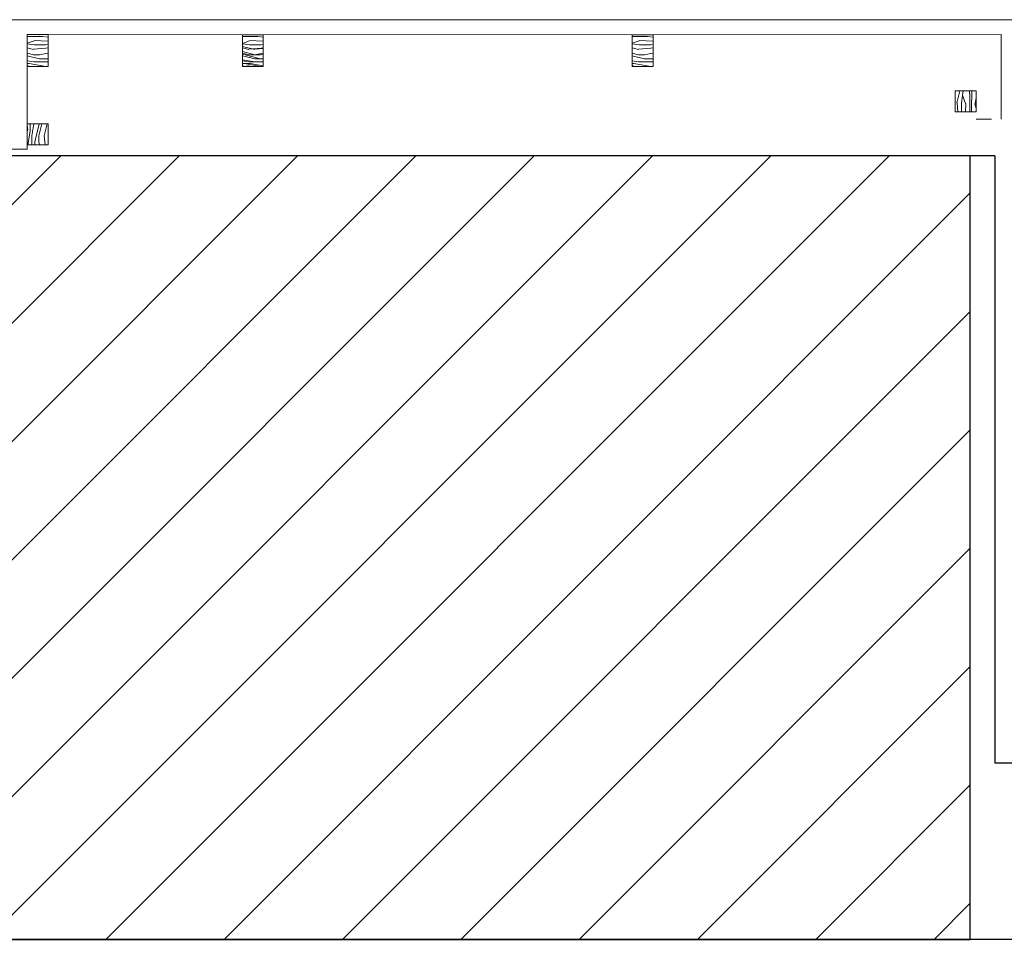
# Model space of a CAD drawing. Units: millimetres. Extents: x -138795 to 18426, y -30820 to 50146.
# Drawn here: x -15202 to -14025, y -29409 to -28310 of the extents above; entities that cross this region are included whole.
import ezdxf

# ---------------------------------------------------------------- set-up
doc = ezdxf.new("R2010")
doc.units = ezdxf.units.MM
doc.header["$LTSCALE"] = 5
doc.header["$MEASUREMENT"] = 0
doc.layers.add('Ground Base Plan$0$COLUMNS Iconic', color=252, linetype='Continuous')
for name, color, linetype, lineweight in [('Ground Base Plan$0$First Base Plan$0$A - WALLS', 7, 'Continuous', 30), ('Z WOODEN BOX 25 X 25', 33, 'Continuous', 20), ('Z WOODEN BOX HATCH', 25, 'Continuous', 18)]:
    doc.layers.add(name, color=color, linetype=linetype, lineweight=lineweight)

msp = doc.modelspace()

# ---------------------------------------------------------------- hatches: boundary and pattern name
at = {"layer": 'Ground Base Plan$0$COLUMNS Iconic'}
h = msp.add_hatch(dxfattribs=at)
h.set_pattern_fill('ANSI31', color=256, scale=800)
h.set_pattern_definition([(45, (-27207.24, -35577.41), (-70.7107, 70.7107), [])])
h.paths.add_polyline_path([(-14065.8, -28472.6), (-15238.3, -28472.6), (-15238.3, -29408.7), (-14065.8, -29408.7)])
at = {"layer": 'Z WOODEN BOX HATCH'}
h = msp.add_hatch(dxfattribs=at)
h.set_pattern_fill('WOOD_01', color=256, scale=70, pattern_type=2)
h.set_pattern_definition([(360, (-13421.33, -53856.61), (2e-14, 70), [14, -56]), (8.9726, (-13420.6294, -53894.4065), (420.00000206, 69.9998338), [13.46478, -1333.01203]), (5.7105, (-13421.3294, -53890.2065), (630.0000122, 69.9989855), [14.06986, -689.42132]), (344.5779, (-13421.3294, -53869.2065), (769.99996636, -209.99911372), [21.05824, -2084.76639]), (353.6599, (-13419.929, -53846.1065), (70.0000221, 0.000143), [12.67756, -621.19932]), (345.0686, (-13417.8294, -53886.0065), (279.9999994, -69.99988586), [10.86694, -1075.82524]), (348.6901, (-13442.33, -53845.407), (70.0000204, 2.6e-05), [28.55454, -328.37679]), (5.7105, (-13420.6294, -53900.7065), (630.0000122, 69.9989855), [7.03493, -696.45625]), (360, (-13421.33, -53871.31), (2e-14, 70), [7, -63]), (360, (-13435.33, -53862.91), (2e-14, 70), [21, -49]), (11.3099, (-13421.33, -53852.407), (279.999984, 69.9998205), [7.1386, -349.79273]), (2.7263, (-13428.3294, -53878.3065), (1400.00002065, 69.99972124), [14.71666, -1456.94906]), (352.4054, (-13424.8294, -53880.4065), (559.9999901, -69.99955785), [10.59289, -1048.69919]), (360, (-13428.33, -53907.01), (2e-14, 70), [14, -56]), (358.8309, (-13435.3294, -53910.5065), (70.00001283, 5.376e-05), [34.30714, -3396.407]), (360, (-13435.33, -53858.01), (2e-14, 70), [7, -63]), (360, (-13428.33, -53852.41), (2e-14, 70), [7, -63]), (360, (-13459.83, -53846.11), (2e-14, 70), [10.5, -59.5]), (350.5377, (-13440.929, -53842.607), (70.0000054, 2.7e-05), [21.28966, -404.50368]), (360, (-13463.33, -53842.61), (2e-14, 70), [14, -56]), (360, (-13471.03, -53905.61), (2e-14, 70), [7.7, -62.3]), (360, (-13435.33, -53902.11), (2e-14, 70), [7, -63]), (360, (-13471.03, -53900.01), (2e-14, 70), [14.7, -55.3]), (5.4403, (-13435.3294, -53895.8065), (699.9999791, 69.99963485), [14.7665, -1461.88504]), (360, (-13434.63, -53890.21), (2e-14, 70), [13.3, -56.7]), (360, (-13471.03, -53888.81), (2e-14, 70), [7.7, -62.3]), (358.8309, (-13462.6294, -53877.6065), (70.00001283, 5.376e-05), [34.30714, -3396.407]), (360, (-13456.33, -53871.31), (2e-14, 70), [7, -63]), (360, (-13463.33, -53869.21), (2e-14, 70), [7, -63]), (360, (-13435.33, -53869.21), (2e-14, 70), [14, -56]), (360, (-13449.33, -53867.81), (2e-14, 70), [7, -63]), (360, (-13463.33, -53859.41), (2e-14, 70), [14, -56]), (19.6538, (-13444.4294, -53888.8065), (770.00001765, 279.9996202), [10.40627, -1030.21842]), (11.3099, (-13456.33, -53869.207), (279.999984, 69.9998205), [7.1386, -349.79273]), (11.3099, (-13428.33, -53872.707), (279.999984, 69.9998205), [7.1386, -349.79273]), (5.7105, (-13449.3294, -53846.1065), (630.0000122, 69.9989855), [7.03493, -696.45625]), (349.6952, (-13471.0294, -53841.2065), (419.9999984, -69.9996288), [7.82621, -774.79745]), (348.6901, (-13463.33, -53905.607), (70.0000204, 2.6e-05), [7.1386, -349.79273]), (90, (-13456.33, -53907.01), (-70, 2e-14), [0, -70]), (346.6076, (-13471.0294, -53867.8065), (1190.00001575, -279.9978673), [15.1109, -1495.98078]), (11.3099, (-13428.33, -53858.007), (279.999984, 69.9998205), [7.1386, -349.79273]), (10.3048, (-13428.3294, -53902.1065), (349.9999852, 69.9997231), [7.82621, -774.79745]), (348.6901, (-13449.33, -53871.307), (70.0000204, 2.6e-05), [7.1386, -349.79273]), (348.6901, (-13442.33, -53867.807), (70.0000204, 2.6e-05), [7.1386, -349.79273]), (341.5651, (-13471.03, -53874.807), (69.999985, 8.2e-05), [8.85437, -212.50502]), (345.9638, (-13463.33, -53851.007), (69.999972, 8.7e-05), [28.86177, -259.75558]), (343.3008, (-13449.3294, -53846.1065), (489.999997, -139.9995612), [21.92463, -708.89665]), (360, (-13449.33, -53842.61), (2e-14, 70), [8.4, -61.6]), (345.9638, (-13456.33, -53900.007), (69.999972, 8.7e-05), [28.86177, -259.75558]), (345.9638, (-13463.33, -53895.107), (69.999972, 8.7e-05), [28.86177, -259.75558]), (345.9638, (-13463.33, -53888.807), (69.999972, 8.7e-05), [28.86177, -259.75558]), (349.6952, (-13471.0294, -53858.0065), (419.9999984, -69.9996288), [7.82621, -774.79745]), (345.9638, (-13449.33, -53859.407), (69.999972, 8.7e-05), [14.43085, -274.1865]), (349.6952, (-13471.0294, -53880.4065), (419.9999984, -69.9996288), [7.82621, -774.79745]), (357.6141, (-13434.6294, -53885.3065), (69.9999962, 8.585e-05), [16.81456, -1664.64305]), (349.6952, (-13442.3294, -53872.7065), (419.9999984, -69.9996288), [7.82621, -774.79745]), (12.5288, (-13434.629, -53874.1065), (280.0000335, 69.9999513), [6.45365, -638.91443]), (349.5626, (-13471.0294, -53883.9065), (769.99997777, -139.99897405), [27.04758, -2677.70685]), (351.8699, (-13444.429, -53888.807), (69.9999623, -1.7e-05), [9.89947, -485.07522]), (4.7636, (-13463.3294, -53881.8065), (769.9999965, 69.9994015), [16.85824, -826.05334]), (360, (-13446.53, -53880.41), (2e-14, 70), [21.7, -48.3]), (344.7449, (-13471.0294, -53848.9065), (279.9999798, -69.9998825), [7.98126, -790.14152]), (350.5377, (-13456.329, -53907.007), (70.0000054, 2.7e-05), [21.28966, -404.50368]), (340.0169, (-13471.0294, -53892.3065), (209.9999916, -69.9999527), [8.19329, -811.13564]), (360, (-13414.33, -53851.01), (2e-14, 70), [3.5, -66.5]), (360, (-13414.33, -53881.81), (2e-14, 70), [7, -63]), (11.3099, (-13414.33, -53907.007), (279.999984, 69.9998205), [7.1386, -349.79273]), (360, (-13413.63, -53900.01), (2e-14, 70), [12.6, -57.4]), (343.3008, (-13414.3294, -53862.9065), (489.999997, -139.9995612), [7.30821, -723.51307]), (348.0207, (-13413.6294, -53877.6065), (1329.99997279, -280.07683956), [12.88049, -2348.54508]), (90, (-13414.33, -53907.01), (-70, 2e-14), [0, -70]), (360, (-13407.33, -53905.61), (2e-14, 70), [6.3, -63.7]), (360, (-13407.33, -53892.31), (2e-14, 70), [6.3, -63.7]), (360, (-13407.33, -53888.81), (2e-14, 70), [6.3, -63.7]), (336.0376, (-13407.3294, -53865.0065), (490.000002, -209.9990656), [6.89423, -682.52534]), (348.5163, (-13407.3294, -53856.6065), (349.99999887, -70.010882942), [6.42866, -4565.08675]), (341.5651, (-13407.33, -53881.807), (69.999985, 8.2e-05), [6.64076, -214.71856]), (347.4712, (-13407.329, -53847.5065), (350.0000224, -69.9999722), [6.45365, -638.91443])])
h.paths.add_polyline_path([(-15167.9, -28365.8), (-15167.9, -28327.9), (-15192.9, -28327.9), (-15192.9, -28365.8)])
h = msp.add_hatch(dxfattribs=at)
h.set_pattern_fill('WOOD_01', color=256, scale=70, pattern_type=2)
h.set_pattern_definition([(360, (-13164.07, -53856.64), (2e-14, 70), [14, -56]), (8.9726, (-13163.37, -53894.4408), (420.00000206, 69.9998338), [13.46478, -1333.01203]), (5.7105, (-13164.07, -53890.241), (630.0000122, 69.9989855), [14.06986, -689.42132]), (344.5779, (-13164.0699, -53869.2408), (769.99996636, -209.99911372), [21.05824, -2084.76639]), (353.6599, (-13162.67, -53846.141), (70.0000221, 0.000143), [12.67756, -621.19932]), (345.0686, (-13160.57, -53886.041), (279.9999994, -69.99988586), [10.86694, -1075.82524]), (348.6901, (-13185.07, -53845.441), (70.0000204, 2.6e-05), [28.55454, -328.37679]), (5.7105, (-13163.37, -53900.741), (630.0000122, 69.9989855), [7.03493, -696.45625]), (360, (-13164.07, -53871.34), (2e-14, 70), [7, -63]), (360, (-13178.07, -53862.94), (2e-14, 70), [21, -49]), (11.3099, (-13164.07, -53852.441), (279.999984, 69.9998205), [7.1386, -349.79273]), (2.7263, (-13171.07, -53878.3408), (1400.00002065, 69.99972124), [14.71666, -1456.94906]), (352.4054, (-13167.57, -53880.441), (559.9999901, -69.99955785), [10.59289, -1048.69919]), (360, (-13171.07, -53907.04), (2e-14, 70), [14, -56]), (358.8309, (-13178.0699, -53910.5408), (70.00001283, 5.376e-05), [34.30714, -3396.407]), (360, (-13178.07, -53858.04), (2e-14, 70), [7, -63]), (360, (-13171.07, -53852.44), (2e-14, 70), [7, -63]), (360, (-13202.57, -53846.14), (2e-14, 70), [10.5, -59.5]), (350.5377, (-13183.67, -53842.641), (70.0000054, 2.7e-05), [21.28966, -404.50368]), (360, (-13206.07, -53842.64), (2e-14, 70), [14, -56]), (360, (-13213.77, -53905.64), (2e-14, 70), [7.7, -62.3]), (360, (-13178.07, -53902.14), (2e-14, 70), [7, -63]), (360, (-13213.77, -53900.04), (2e-14, 70), [14.7, -55.3]), (5.4403, (-13178.07, -53895.8408), (699.9999791, 69.99963485), [14.7665, -1461.88504]), (360, (-13177.37, -53890.24), (2e-14, 70), [13.3, -56.7]), (360, (-13213.77, -53888.84), (2e-14, 70), [7.7, -62.3]), (358.8309, (-13205.3699, -53877.6408), (70.00001283, 5.376e-05), [34.30714, -3396.407]), (360, (-13199.07, -53871.34), (2e-14, 70), [7, -63]), (360, (-13206.07, -53869.24), (2e-14, 70), [7, -63]), (360, (-13178.07, -53869.24), (2e-14, 70), [14, -56]), (360, (-13192.07, -53867.84), (2e-14, 70), [7, -63]), (360, (-13206.07, -53859.44), (2e-14, 70), [14, -56]), (19.6538, (-13187.17, -53888.841), (770.00001765, 279.9996202), [10.40627, -1030.21842]), (11.3099, (-13199.07, -53869.241), (279.999984, 69.9998205), [7.1386, -349.79273]), (11.3099, (-13171.07, -53872.741), (279.999984, 69.9998205), [7.1386, -349.79273]), (5.7105, (-13192.07, -53846.141), (630.0000122, 69.9989855), [7.03493, -696.45625]), (349.6952, (-13213.77, -53841.241), (419.9999984, -69.9996288), [7.82621, -774.79745]), (348.6901, (-13206.07, -53905.641), (70.0000204, 2.6e-05), [7.1386, -349.79273]), (90, (-13199.07, -53907.04), (-70, 2e-14), [0, -70]), (346.6076, (-13213.77, -53867.8408), (1190.00001575, -279.9978673), [15.1109, -1495.98078]), (11.3099, (-13171.07, -53858.041), (279.999984, 69.9998205), [7.1386, -349.79273]), (10.3048, (-13171.07, -53902.141), (349.9999852, 69.9997231), [7.82621, -774.79745]), (348.6901, (-13192.07, -53871.341), (70.0000204, 2.6e-05), [7.1386, -349.79273]), (348.6901, (-13185.07, -53867.841), (70.0000204, 2.6e-05), [7.1386, -349.79273]), (341.5651, (-13213.77, -53874.84), (69.999985, 8.2e-05), [8.85437, -212.50502]), (345.9638, (-13206.07, -53851.04), (69.999972, 8.7e-05), [28.86177, -259.75558]), (343.3008, (-13192.07, -53846.141), (489.999997, -139.9995612), [21.92463, -708.89665]), (360, (-13192.07, -53842.64), (2e-14, 70), [8.4, -61.6]), (345.9638, (-13199.07, -53900.04), (69.999972, 8.7e-05), [28.86177, -259.75558]), (345.9638, (-13206.07, -53895.14), (69.999972, 8.7e-05), [28.86177, -259.75558]), (345.9638, (-13206.07, -53888.84), (69.999972, 8.7e-05), [28.86177, -259.75558]), (349.6952, (-13213.77, -53858.041), (419.9999984, -69.9996288), [7.82621, -774.79745]), (345.9638, (-13192.07, -53859.44), (69.999972, 8.7e-05), [14.43085, -274.1865]), (349.6952, (-13213.77, -53880.441), (419.9999984, -69.9996288), [7.82621, -774.79745]), (357.6141, (-13177.37, -53885.3408), (69.9999962, 8.585e-05), [16.81456, -1664.64305]), (349.6952, (-13185.07, -53872.741), (419.9999984, -69.9996288), [7.82621, -774.79745]), (12.5288, (-13177.37, -53874.141), (280.0000335, 69.9999513), [6.45365, -638.91443]), (349.5626, (-13213.7699, -53883.9408), (769.99997777, -139.99897405), [27.04758, -2677.70685]), (351.8699, (-13187.17, -53888.841), (69.9999623, -1.7e-05), [9.89947, -485.07522]), (4.7636, (-13206.07, -53881.841), (769.9999965, 69.9994015), [16.85824, -826.05334]), (360, (-13189.27, -53880.44), (2e-14, 70), [21.7, -48.3]), (344.7449, (-13213.77, -53848.941), (279.9999798, -69.9998825), [7.98126, -790.14152]), (350.5377, (-13199.07, -53907.041), (70.0000054, 2.7e-05), [21.28966, -404.50368]), (340.0169, (-13213.77, -53892.341), (209.9999916, -69.9999527), [8.19329, -811.13564]), (360, (-13157.07, -53851.04), (2e-14, 70), [3.5, -66.5]), (360, (-13157.07, -53881.84), (2e-14, 70), [7, -63]), (11.3099, (-13157.07, -53907.041), (279.999984, 69.9998205), [7.1386, -349.79273]), (360, (-13156.37, -53900.04), (2e-14, 70), [12.6, -57.4]), (343.3008, (-13157.07, -53862.941), (489.999997, -139.9995612), [7.30821, -723.51307]), (348.0207, (-13156.3699, -53877.6408), (1329.99997279, -280.07683956), [12.88049, -2348.54508]), (90, (-13157.07, -53907.04), (-70, 2e-14), [0, -70]), (360, (-13150.07, -53905.64), (2e-14, 70), [6.3, -63.7]), (360, (-13150.07, -53892.34), (2e-14, 70), [6.3, -63.7]), (360, (-13150.07, -53888.84), (2e-14, 70), [6.3, -63.7]), (336.0376, (-13150.07, -53865.041), (490.000002, -209.9990656), [6.89423, -682.52534]), (348.5163, (-13150.0699, -53856.6408), (349.99999887, -70.010882942), [6.42866, -4565.08675]), (341.5651, (-13150.07, -53881.84), (69.999985, 8.2e-05), [6.64076, -214.71856]), (347.4712, (-13150.07, -53847.541), (350.0000224, -69.9999722), [6.45365, -638.91443])])
h.paths.add_polyline_path([(-14910.7, -28365.8), (-14910.7, -28328), (-14935.7, -28328), (-14935.7, -28365.8)])
h = msp.add_hatch(dxfattribs=at)
h.set_pattern_fill('WOOD_01', color=256, scale=70, pattern_type=2)
h.set_pattern_definition([(360, (-12698.254, -53856.61), (2e-14, 70), [14, -56]), (8.9726, (-12697.5536, -53894.409), (420.00000206, 69.9998338), [13.46478, -1333.01203]), (5.7105, (-12698.2536, -53890.209), (630.0000122, 69.9989855), [14.06986, -689.42132]), (344.5779, (-12698.2536, -53869.2091), (769.99996636, -209.99911372), [21.05824, -2084.76639]), (353.6599, (-12696.854, -53846.109), (70.0000221, 0.000143), [12.67756, -621.19932]), (345.0686, (-12694.7536, -53886.009), (279.9999994, -69.99988586), [10.86694, -1075.82524]), (348.6901, (-12719.254, -53845.409), (70.0000204, 2.6e-05), [28.55454, -328.37679]), (5.7105, (-12697.5536, -53900.709), (630.0000122, 69.9989855), [7.03493, -696.45625]), (360, (-12698.254, -53871.31), (2e-14, 70), [7, -63]), (360, (-12712.254, -53862.91), (2e-14, 70), [21, -49]), (11.3099, (-12698.254, -53852.409), (279.999984, 69.9998205), [7.1386, -349.79273]), (2.7263, (-12705.2536, -53878.309), (1400.00002065, 69.99972124), [14.71666, -1456.94906]), (352.4054, (-12701.7536, -53880.409), (559.9999901, -69.99955785), [10.59289, -1048.69919]), (360, (-12705.254, -53907.01), (2e-14, 70), [14, -56]), (358.8309, (-12712.2536, -53910.5091), (70.00001283, 5.376e-05), [34.30714, -3396.407]), (360, (-12712.254, -53858.01), (2e-14, 70), [7, -63]), (360, (-12705.254, -53852.41), (2e-14, 70), [7, -63]), (360, (-12736.754, -53846.11), (2e-14, 70), [10.5, -59.5]), (350.5377, (-12717.854, -53842.609), (70.0000054, 2.7e-05), [21.28966, -404.50368]), (360, (-12740.254, -53842.61), (2e-14, 70), [14, -56]), (360, (-12747.954, -53905.61), (2e-14, 70), [7.7, -62.3]), (360, (-12712.254, -53902.11), (2e-14, 70), [7, -63]), (360, (-12747.954, -53900.01), (2e-14, 70), [14.7, -55.3]), (5.4403, (-12712.2536, -53895.809), (699.9999791, 69.99963485), [14.7665, -1461.88504]), (360, (-12711.554, -53890.21), (2e-14, 70), [13.3, -56.7]), (360, (-12747.954, -53888.81), (2e-14, 70), [7.7, -62.3]), (358.8309, (-12739.5536, -53877.6091), (70.00001283, 5.376e-05), [34.30714, -3396.407]), (360, (-12733.254, -53871.31), (2e-14, 70), [7, -63]), (360, (-12740.254, -53869.21), (2e-14, 70), [7, -63]), (360, (-12712.254, -53869.21), (2e-14, 70), [14, -56]), (360, (-12726.254, -53867.81), (2e-14, 70), [7, -63]), (360, (-12740.254, -53859.41), (2e-14, 70), [14, -56]), (19.6538, (-12721.3536, -53888.809), (770.00001765, 279.9996202), [10.40627, -1030.21842]), (11.3099, (-12733.254, -53869.209), (279.999984, 69.9998205), [7.1386, -349.79273]), (11.3099, (-12705.254, -53872.709), (279.999984, 69.9998205), [7.1386, -349.79273]), (5.7105, (-12726.2536, -53846.109), (630.0000122, 69.9989855), [7.03493, -696.45625]), (349.6952, (-12747.9536, -53841.209), (419.9999984, -69.9996288), [7.82621, -774.79745]), (348.6901, (-12740.254, -53905.609), (70.0000204, 2.6e-05), [7.1386, -349.79273]), (90, (-12733.254, -53907.01), (-70, 2e-14), [0, -70]), (346.6076, (-12747.9536, -53867.809), (1190.00001575, -279.9978673), [15.1109, -1495.98078]), (11.3099, (-12705.254, -53858.009), (279.999984, 69.9998205), [7.1386, -349.79273]), (10.3048, (-12705.2536, -53902.109), (349.9999852, 69.9997231), [7.82621, -774.79745]), (348.6901, (-12726.254, -53871.309), (70.0000204, 2.6e-05), [7.1386, -349.79273]), (348.6901, (-12719.254, -53867.809), (70.0000204, 2.6e-05), [7.1386, -349.79273]), (341.5651, (-12747.954, -53874.81), (69.999985, 8.2e-05), [8.85437, -212.50502]), (345.9638, (-12740.254, -53851.009), (69.999972, 8.7e-05), [28.86177, -259.75558]), (343.3008, (-12726.2536, -53846.109), (489.999997, -139.9995612), [21.92463, -708.89665]), (360, (-12726.254, -53842.61), (2e-14, 70), [8.4, -61.6]), (345.9638, (-12733.254, -53900.009), (69.999972, 8.7e-05), [28.86177, -259.75558]), (345.9638, (-12740.254, -53895.109), (69.999972, 8.7e-05), [28.86177, -259.75558]), (345.9638, (-12740.254, -53888.809), (69.999972, 8.7e-05), [28.86177, -259.75558]), (349.6952, (-12747.9536, -53858.009), (419.9999984, -69.9996288), [7.82621, -774.79745]), (345.9638, (-12726.254, -53859.409), (69.999972, 8.7e-05), [14.43085, -274.1865]), (349.6952, (-12747.9536, -53880.409), (419.9999984, -69.9996288), [7.82621, -774.79745]), (357.6141, (-12711.5536, -53885.309), (69.9999962, 8.585e-05), [16.81456, -1664.64305]), (349.6952, (-12719.2536, -53872.709), (419.9999984, -69.9996288), [7.82621, -774.79745]), (12.5288, (-12711.554, -53874.109), (280.0000335, 69.9999513), [6.45365, -638.91443]), (349.5626, (-12747.9536, -53883.9091), (769.99997777, -139.99897405), [27.04758, -2677.70685]), (351.8699, (-12721.354, -53888.809), (69.9999623, -1.7e-05), [9.89947, -485.07522]), (4.7636, (-12740.2536, -53881.809), (769.9999965, 69.9994015), [16.85824, -826.05334]), (360, (-12723.454, -53880.41), (2e-14, 70), [21.7, -48.3]), (344.7449, (-12747.9536, -53848.909), (279.9999798, -69.9998825), [7.98126, -790.14152]), (350.5377, (-12733.254, -53907.009), (70.0000054, 2.7e-05), [21.28966, -404.50368]), (340.0169, (-12747.9536, -53892.309), (209.9999916, -69.9999527), [8.19329, -811.13564]), (360, (-12691.254, -53851.01), (2e-14, 70), [3.5, -66.5]), (360, (-12691.254, -53881.81), (2e-14, 70), [7, -63]), (11.3099, (-12691.254, -53907.009), (279.999984, 69.9998205), [7.1386, -349.79273]), (360, (-12690.554, -53900.01), (2e-14, 70), [12.6, -57.4]), (343.3008, (-12691.2536, -53862.909), (489.999997, -139.9995612), [7.30821, -723.51307]), (348.0207, (-12690.5536, -53877.6091), (1329.99997279, -280.07683956), [12.88049, -2348.54508]), (90, (-12691.254, -53907.01), (-70, 2e-14), [0, -70]), (360, (-12684.254, -53905.61), (2e-14, 70), [6.3, -63.7]), (360, (-12684.254, -53892.31), (2e-14, 70), [6.3, -63.7]), (360, (-12684.254, -53888.81), (2e-14, 70), [6.3, -63.7]), (336.0376, (-12684.2536, -53865.009), (490.000002, -209.9990656), [6.89423, -682.52534]), (348.5163, (-12684.2536, -53856.6091), (349.99999887, -70.010882942), [6.42866, -4565.08675]), (341.5651, (-12684.254, -53881.81), (69.999985, 8.2e-05), [6.64076, -214.71856]), (347.4712, (-12684.254, -53847.509), (350.0000224, -69.9999722), [6.45365, -638.91443])])
h.paths.add_polyline_path([(-14444.9, -28365.8), (-14444.9, -28328), (-14469.9, -28328), (-14469.9, -28365.8)])
h = msp.add_hatch(dxfattribs=at)
h.set_pattern_fill('WOOD_01', color=256, scale=70, pattern_type=2)
h.set_pattern_definition([(360, (-12807.07, -53856.61), (2e-14, 70), [14, -56]), (8.9726, (-12806.37, -53894.409), (420.00000206, 69.9998338), [13.46478, -1333.01203]), (5.7105, (-12807.07, -53890.209), (630.0000122, 69.9989855), [14.06986, -689.42132]), (344.5779, (-12807.0699, -53869.2091), (769.99996636, -209.99911372), [21.05824, -2084.76639]), (353.6599, (-12805.67, -53846.109), (70.0000221, 0.000143), [12.67756, -621.19932]), (345.0686, (-12803.57, -53886.009), (279.9999994, -69.99988586), [10.86694, -1075.82524]), (348.6901, (-12828.07, -53845.409), (70.0000204, 2.6e-05), [28.55454, -328.37679]), (5.7105, (-12806.37, -53900.709), (630.0000122, 69.9989855), [7.03493, -696.45625]), (360, (-12807.07, -53871.31), (2e-14, 70), [7, -63]), (360, (-12821.07, -53862.91), (2e-14, 70), [21, -49]), (11.3099, (-12807.07, -53852.409), (279.999984, 69.9998205), [7.1386, -349.79273]), (2.7263, (-12814.07, -53878.309), (1400.00002065, 69.99972124), [14.71666, -1456.94906]), (352.4054, (-12810.57, -53880.409), (559.9999901, -69.99955785), [10.59289, -1048.69919]), (360, (-12814.07, -53907.01), (2e-14, 70), [14, -56]), (358.8309, (-12821.0699, -53910.5091), (70.00001283, 5.376e-05), [34.30714, -3396.407]), (360, (-12821.07, -53858.01), (2e-14, 70), [7, -63]), (360, (-12814.07, -53852.41), (2e-14, 70), [7, -63]), (360, (-12845.57, -53846.11), (2e-14, 70), [10.5, -59.5]), (350.5377, (-12826.67, -53842.609), (70.0000054, 2.7e-05), [21.28966, -404.50368]), (360, (-12849.07, -53842.61), (2e-14, 70), [14, -56]), (360, (-12856.77, -53905.61), (2e-14, 70), [7.7, -62.3]), (360, (-12821.07, -53902.11), (2e-14, 70), [7, -63]), (360, (-12856.77, -53900.01), (2e-14, 70), [14.7, -55.3]), (5.4403, (-12821.07, -53895.809), (699.9999791, 69.99963485), [14.7665, -1461.88504]), (360, (-12820.37, -53890.21), (2e-14, 70), [13.3, -56.7]), (360, (-12856.77, -53888.81), (2e-14, 70), [7.7, -62.3]), (358.8309, (-12848.3699, -53877.6091), (70.00001283, 5.376e-05), [34.30714, -3396.407]), (360, (-12842.07, -53871.31), (2e-14, 70), [7, -63]), (360, (-12849.07, -53869.21), (2e-14, 70), [7, -63]), (360, (-12821.07, -53869.21), (2e-14, 70), [14, -56]), (360, (-12835.07, -53867.81), (2e-14, 70), [7, -63]), (360, (-12849.07, -53859.41), (2e-14, 70), [14, -56]), (19.6538, (-12830.17, -53888.809), (770.00001765, 279.9996202), [10.40627, -1030.21842]), (11.3099, (-12842.07, -53869.209), (279.999984, 69.9998205), [7.1386, -349.79273]), (11.3099, (-12814.07, -53872.709), (279.999984, 69.9998205), [7.1386, -349.79273]), (5.7105, (-12835.07, -53846.109), (630.0000122, 69.9989855), [7.03493, -696.45625]), (349.6952, (-12856.77, -53841.209), (419.9999984, -69.9996288), [7.82621, -774.79745]), (348.6901, (-12849.07, -53905.609), (70.0000204, 2.6e-05), [7.1386, -349.79273]), (90, (-12842.07, -53907.01), (-70, 2e-14), [0, -70]), (346.6076, (-12856.77, -53867.809), (1190.00001575, -279.9978673), [15.1109, -1495.98078]), (11.3099, (-12814.07, -53858.009), (279.999984, 69.9998205), [7.1386, -349.79273]), (10.3048, (-12814.07, -53902.109), (349.9999852, 69.9997231), [7.82621, -774.79745]), (348.6901, (-12835.07, -53871.309), (70.0000204, 2.6e-05), [7.1386, -349.79273]), (348.6901, (-12828.07, -53867.809), (70.0000204, 2.6e-05), [7.1386, -349.79273]), (341.5651, (-12856.77, -53874.81), (69.999985, 8.2e-05), [8.85437, -212.50502]), (345.9638, (-12849.07, -53851.009), (69.999972, 8.7e-05), [28.86177, -259.75558]), (343.3008, (-12835.07, -53846.109), (489.999997, -139.9995612), [21.92463, -708.89665]), (360, (-12835.07, -53842.61), (2e-14, 70), [8.4, -61.6]), (345.9638, (-12842.07, -53900.009), (69.999972, 8.7e-05), [28.86177, -259.75558]), (345.9638, (-12849.07, -53895.109), (69.999972, 8.7e-05), [28.86177, -259.75558]), (345.9638, (-12849.07, -53888.809), (69.999972, 8.7e-05), [28.86177, -259.75558]), (349.6952, (-12856.77, -53858.009), (419.9999984, -69.9996288), [7.82621, -774.79745]), (345.9638, (-12835.07, -53859.409), (69.999972, 8.7e-05), [14.43085, -274.1865]), (349.6952, (-12856.77, -53880.409), (419.9999984, -69.9996288), [7.82621, -774.79745]), (357.6141, (-12820.37, -53885.309), (69.9999962, 8.585e-05), [16.81456, -1664.64305]), (349.6952, (-12828.07, -53872.709), (419.9999984, -69.9996288), [7.82621, -774.79745]), (12.5288, (-12820.37, -53874.109), (280.0000335, 69.9999513), [6.45365, -638.91443]), (349.5626, (-12856.7699, -53883.9091), (769.99997777, -139.99897405), [27.04758, -2677.70685]), (351.8699, (-12830.17, -53888.809), (69.9999623, -1.7e-05), [9.89947, -485.07522]), (4.7636, (-12849.07, -53881.809), (769.9999965, 69.9994015), [16.85824, -826.05334]), (360, (-12832.27, -53880.41), (2e-14, 70), [21.7, -48.3]), (344.7449, (-12856.77, -53848.909), (279.9999798, -69.9998825), [7.98126, -790.14152]), (350.5377, (-12842.07, -53907.009), (70.0000054, 2.7e-05), [21.28966, -404.50368]), (340.0169, (-12856.77, -53892.309), (209.9999916, -69.9999527), [8.19329, -811.13564]), (360, (-12800.07, -53851.01), (2e-14, 70), [3.5, -66.5]), (360, (-12800.07, -53881.81), (2e-14, 70), [7, -63]), (11.3099, (-12800.07, -53907.009), (279.999984, 69.9998205), [7.1386, -349.79273]), (360, (-12799.37, -53900.01), (2e-14, 70), [12.6, -57.4]), (343.3008, (-12800.07, -53862.909), (489.999997, -139.9995612), [7.30821, -723.51307]), (348.0207, (-12799.3699, -53877.6091), (1329.99997279, -280.07683956), [12.88049, -2348.54508]), (90, (-12800.07, -53907.01), (-70, 2e-14), [0, -70]), (360, (-12793.07, -53905.61), (2e-14, 70), [6.3, -63.7]), (360, (-12793.07, -53892.31), (2e-14, 70), [6.3, -63.7]), (360, (-12793.07, -53888.81), (2e-14, 70), [6.3, -63.7]), (336.0376, (-12793.07, -53865.009), (490.000002, -209.9990656), [6.89423, -682.52534]), (348.5163, (-12793.0699, -53856.6091), (349.99999887, -70.010882942), [6.42866, -4565.08675]), (341.5651, (-12793.07, -53881.81), (69.999985, 8.2e-05), [6.64076, -214.71856]), (347.4712, (-12793.07, -53847.509), (350.0000224, -69.9999722), [6.45365, -638.91443])])
h.paths.add_polyline_path([(-14910.7, -28365.8), (-14910.7, -28340.8), (-14935.7, -28340.8), (-14935.7, -28365.8)])
h = msp.add_hatch(dxfattribs=at)
h.set_pattern_fill('WOOD_01', color=256, scale=70, angle=-90, pattern_type=2)
h.set_pattern_definition([(270, (-40852.77, -30523.72), (70, -3e-14), [14, -56]), (278.9726, (-40890.568, -30524.4185), (69.9998338, -420.00000206), [13.46478, -1333.01203]), (275.7105, (-40886.368, -30523.7185), (69.9989855, -630.0000122), [14.06986, -689.42132]), (254.5779, (-40865.3681, -30523.7185), (-209.99911372, -769.99996636), [21.05824, -2084.76639]), (263.6599, (-40842.268, -30525.1185), (0.000143, -70.0000221), [12.67756, -621.19932]), (255.0686, (-40882.168, -30527.2185), (-69.99988586, -279.9999994), [10.86694, -1075.82524]), (258.6901, (-40841.568, -30502.718), (2.6e-05, -70.0000204), [28.55454, -328.37679]), (275.7105, (-40896.868, -30524.4185), (69.9989855, -630.0000122), [7.03493, -696.45625]), (270, (-40867.47, -30523.72), (70, -3e-14), [7, -63]), (270, (-40859.07, -30509.72), (70, -3e-14), [21, -49]), (281.3099, (-40848.568, -30523.718), (69.9998205, -279.999984), [7.1386, -349.79273]), (272.7263, (-40874.468, -30516.7185), (69.99972124, -1400.00002065), [14.71666, -1456.94906]), (262.4054, (-40876.568, -30520.2185), (-69.99955785, -559.99999006), [10.59289, -1048.69919]), (270, (-40903.17, -30516.72), (70, -3e-14), [14, -56]), (268.8309, (-40906.6681, -30509.7185), (5.376e-05, -70.00001283), [34.30714, -3396.407]), (270, (-40854.17, -30509.72), (70, -3e-14), [7, -63]), (270, (-40848.57, -30516.72), (70, -3e-14), [7, -63]), (270, (-40842.27, -30485.22), (70, -3e-14), [10.5, -59.5]), (260.5377, (-40838.768, -30504.118), (2.7e-05, -70.0000054), [21.28966, -404.50368]), (270, (-40838.77, -30481.72), (70, -3e-14), [14, -56]), (270, (-40901.77, -30474.02), (70, -3e-14), [7.7, -62.3]), (270, (-40898.27, -30509.72), (70, -3e-14), [7, -63]), (270, (-40896.17, -30474.02), (70, -3e-14), [14.7, -55.3]), (275.4403, (-40891.968, -30509.7185), (69.99963485, -699.9999791), [14.7665, -1461.88504]), (270, (-40886.37, -30510.42), (70, -3e-14), [13.3, -56.7]), (270, (-40884.97, -30474.02), (70, -3e-14), [7.7, -62.3]), (268.8309, (-40873.7681, -30482.4185), (5.376e-05, -70.00001283), [34.30714, -3396.407]), (270, (-40867.47, -30488.72), (70, -3e-14), [7, -63]), (270, (-40865.37, -30481.72), (70, -3e-14), [7, -63]), (270, (-40865.37, -30509.72), (70, -3e-14), [14, -56]), (270, (-40863.97, -30495.72), (70, -3e-14), [7, -63]), (270, (-40855.57, -30481.72), (70, -3e-14), [14, -56]), (289.6538, (-40884.968, -30500.6185), (279.9996202, -770.00001765), [10.40627, -1030.21842]), (281.3099, (-40865.368, -30488.718), (69.9998205, -279.999984), [7.1386, -349.79273]), (281.3099, (-40868.868, -30516.718), (69.9998205, -279.999984), [7.1386, -349.79273]), (275.7105, (-40842.268, -30495.7185), (69.9989855, -630.0000122), [7.03493, -696.45625]), (259.6952, (-40837.368, -30474.0185), (-69.9996288, -419.9999984), [7.82621, -774.79745]), (258.6901, (-40901.768, -30481.718), (2.6e-05, -70.0000204), [7.1386, -349.79273]), (360, (-40903.17, -30488.72), (3e-14, 70), [0, -70]), (256.6076, (-40863.968, -30474.0185), (-279.9978673, -1190.00001575), [15.1109, -1495.98078]), (281.3099, (-40854.168, -30516.718), (69.9998205, -279.999984), [7.1386, -349.79273]), (280.3048, (-40898.268, -30516.7185), (69.9997231, -349.9999852), [7.82621, -774.79745]), (258.6901, (-40867.468, -30495.718), (2.6e-05, -70.0000204), [7.1386, -349.79273]), (258.6901, (-40863.968, -30502.718), (2.6e-05, -70.0000204), [7.1386, -349.79273]), (251.5651, (-40870.968, -30474.018), (8.2e-05, -69.999985), [8.85437, -212.50502]), (255.9638, (-40847.168, -30481.718), (8.7e-05, -69.999972), [28.86177, -259.75558]), (253.3008, (-40842.268, -30495.7185), (-139.9995612, -489.999997), [21.92463, -708.89665]), (270, (-40838.77, -30495.72), (70, -3e-14), [8.4, -61.6]), (255.9638, (-40896.168, -30488.718), (8.7e-05, -69.999972), [28.86177, -259.75558]), (255.9638, (-40891.268, -30481.718), (8.7e-05, -69.999972), [28.86177, -259.75558]), (255.9638, (-40884.968, -30481.718), (8.7e-05, -69.999972), [28.86177, -259.75558]), (259.6952, (-40854.168, -30474.0185), (-69.9996288, -419.9999984), [7.82621, -774.79745]), (255.9638, (-40855.568, -30495.718), (8.7e-05, -69.999972), [14.43085, -274.1865]), (259.6952, (-40876.568, -30474.0185), (-69.9996288, -419.9999984), [7.82621, -774.79745]), (267.6141, (-40881.468, -30510.4185), (8.585e-05, -69.9999962), [16.81456, -1664.64305]), (259.6952, (-40868.868, -30502.7185), (-69.9996288, -419.9999984), [7.82621, -774.79745]), (282.5288, (-40870.268, -30510.4185), (69.9999513, -280.0000335), [6.45365, -638.91443]), (259.5626, (-40880.0681, -30474.0185), (-139.99897405, -769.99997777), [27.04758, -2677.70685]), (261.8699, (-40884.968, -30500.6185), (-1.7e-05, -69.9999623), [9.89947, -485.07522]), (274.7636, (-40877.968, -30481.7185), (69.9994015, -769.9999965), [16.85824, -826.05334]), (270, (-40876.57, -30498.52), (70, -3e-14), [21.7, -48.3]), (254.7449, (-40845.068, -30474.0185), (-69.9998825, -279.9999798), [7.98126, -790.14152]), (260.5377, (-40903.168, -30488.718), (2.7e-05, -70.0000054), [21.28966, -404.50368]), (250.0169, (-40888.468, -30474.0185), (-69.9999527, -209.9999916), [8.19329, -811.13564]), (270, (-40847.17, -30530.72), (70, -3e-14), [3.5, -66.5]), (270, (-40877.97, -30530.72), (70, -3e-14), [7, -63]), (281.3099, (-40903.168, -30530.718), (69.9998205, -279.999984), [7.1386, -349.79273]), (270, (-40896.17, -30531.42), (70, -3e-14), [12.6, -57.4]), (253.3008, (-40859.068, -30530.7185), (-139.9995612, -489.999997), [7.30821, -723.51307]), (258.0207, (-40873.7681, -30531.4185), (-280.07683956, -1329.99997279), [12.88049, -2348.54508]), (360, (-40903.17, -30530.72), (3e-14, 70), [0, -70]), (270, (-40901.77, -30537.72), (70, -3e-14), [6.3, -63.7]), (270, (-40888.47, -30537.72), (70, -3e-14), [6.3, -63.7]), (270, (-40884.97, -30537.72), (70, -3e-14), [6.3, -63.7]), (246.0376, (-40861.168, -30537.7185), (-209.9990656, -490.000002), [6.89423, -682.52534]), (258.5163, (-40852.7681, -30537.7185), (-70.010882942, -349.99999887), [6.42866, -4565.08675]), (251.5651, (-40877.968, -30537.718), (8.2e-05, -69.999985), [6.64076, -214.71856]), (257.4712, (-40843.668, -30537.7185), (-69.9999722, -350.0000224), [6.45365, -638.91443])])
h.paths.add_polyline_path([(-14058.8, -28420.1), (-14083.8, -28420.1), (-14083.8, -28395.1), (-14058.8, -28395.1)])
h = msp.add_hatch(dxfattribs=at)
h.set_pattern_fill('WOOD_01', color=256, scale=70, angle=-90, pattern_type=2)
h.set_pattern_definition([(270, (-40683.74, -30563.03), (70, -3e-14), [14, -56]), (278.9726, (-40721.5404, -30563.733), (69.9998338, -420.00000206), [13.46478, -1333.01203]), (275.7105, (-40717.3404, -30563.033), (69.9989855, -630.0000122), [14.06986, -689.42132]), (254.5779, (-40696.3404, -30563.033), (-209.99911372, -769.99996636), [21.05824, -2084.76639]), (263.6599, (-40673.2404, -30564.433), (0.000143, -70.0000221), [12.67756, -621.19932]), (255.0686, (-40713.1404, -30566.533), (-69.99988586, -279.9999994), [10.86694, -1075.82524]), (258.6901, (-40672.54, -30542.033), (2.6e-05, -70.0000204), [28.55454, -328.37679]), (275.7105, (-40727.8404, -30563.733), (69.9989855, -630.0000122), [7.03493, -696.45625]), (270, (-40698.44, -30563.03), (70, -3e-14), [7, -63]), (270, (-40690.04, -30549.03), (70, -3e-14), [21, -49]), (281.3099, (-40679.54, -30563.033), (69.9998205, -279.999984), [7.1386, -349.79273]), (272.7263, (-40705.4404, -30556.033), (69.99972124, -1400.00002065), [14.71666, -1456.94906]), (262.4054, (-40707.5404, -30559.533), (-69.99955785, -559.9999901), [10.59289, -1048.69919]), (270, (-40734.14, -30556.03), (70, -3e-14), [14, -56]), (268.8309, (-40737.6404, -30549.033), (5.376e-05, -70.00001283), [34.30714, -3396.407]), (270, (-40685.14, -30549.03), (70, -3e-14), [7, -63]), (270, (-40679.54, -30556.03), (70, -3e-14), [7, -63]), (270, (-40673.24, -30524.53), (70, -3e-14), [10.5, -59.5]), (260.5377, (-40669.74, -30543.433), (2.7e-05, -70.0000054), [21.28966, -404.50368]), (270, (-40669.74, -30521.03), (70, -3e-14), [14, -56]), (270, (-40732.74, -30513.33), (70, -3e-14), [7.7, -62.3]), (270, (-40729.24, -30549.03), (70, -3e-14), [7, -63]), (270, (-40727.14, -30513.33), (70, -3e-14), [14.7, -55.3]), (275.4403, (-40722.9404, -30549.033), (69.99963485, -699.9999791), [14.7665, -1461.88504]), (270, (-40717.34, -30549.73), (70, -3e-14), [13.3, -56.7]), (270, (-40715.94, -30513.33), (70, -3e-14), [7.7, -62.3]), (268.8309, (-40704.7404, -30521.733), (5.376e-05, -70.00001283), [34.30714, -3396.407]), (270, (-40698.44, -30528.03), (70, -3e-14), [7, -63]), (270, (-40696.34, -30521.03), (70, -3e-14), [7, -63]), (270, (-40696.34, -30549.03), (70, -3e-14), [14, -56]), (270, (-40694.94, -30535.03), (70, -3e-14), [7, -63]), (270, (-40686.54, -30521.03), (70, -3e-14), [14, -56]), (289.6538, (-40715.9404, -30539.933), (279.9996202, -770.00001765), [10.40627, -1030.21842]), (281.3099, (-40696.34, -30528.033), (69.9998205, -279.999984), [7.1386, -349.79273]), (281.3099, (-40699.84, -30556.033), (69.9998205, -279.999984), [7.1386, -349.79273]), (275.7105, (-40673.2404, -30535.033), (69.9989855, -630.0000122), [7.03493, -696.45625]), (259.6952, (-40668.3404, -30513.333), (-69.9996288, -419.9999984), [7.82621, -774.79745]), (258.6901, (-40732.74, -30521.033), (2.6e-05, -70.0000204), [7.1386, -349.79273]), (360, (-40734.14, -30528.03), (3e-14, 70), [0, -70]), (256.6076, (-40694.9404, -30513.333), (-279.9978673, -1190.00001575), [15.1109, -1495.98078]), (281.3099, (-40685.14, -30556.033), (69.9998205, -279.999984), [7.1386, -349.79273]), (280.3048, (-40729.2404, -30556.033), (69.9997231, -349.9999852), [7.82621, -774.79745]), (258.6901, (-40698.44, -30535.033), (2.6e-05, -70.0000204), [7.1386, -349.79273]), (258.6901, (-40694.94, -30542.033), (2.6e-05, -70.0000204), [7.1386, -349.79273]), (251.5651, (-40701.94, -30513.333), (8.2e-05, -69.999985), [8.85437, -212.50502]), (255.9638, (-40678.14, -30521.033), (8.7e-05, -69.999972), [28.86177, -259.75558]), (253.3008, (-40673.2404, -30535.033), (-139.9995612, -489.999997), [21.92463, -708.89665]), (270, (-40669.74, -30535.03), (70, -3e-14), [8.4, -61.6]), (255.9638, (-40727.14, -30528.033), (8.7e-05, -69.999972), [28.86177, -259.75558]), (255.9638, (-40722.24, -30521.033), (8.7e-05, -69.999972), [28.86177, -259.75558]), (255.9638, (-40715.94, -30521.033), (8.7e-05, -69.999972), [28.86177, -259.75558]), (259.6952, (-40685.1404, -30513.333), (-69.9996288, -419.9999984), [7.82621, -774.79745]), (255.9638, (-40686.54, -30535.033), (8.7e-05, -69.999972), [14.43085, -274.1865]), (259.6952, (-40707.5404, -30513.333), (-69.9996288, -419.9999984), [7.82621, -774.79745]), (267.6141, (-40712.4404, -30549.733), (8.585e-05, -69.9999962), [16.81456, -1664.64305]), (259.6952, (-40699.8404, -30542.033), (-69.9996288, -419.9999984), [7.82621, -774.79745]), (282.5288, (-40701.2404, -30549.733), (69.9999513, -280.0000335), [6.45365, -638.91443]), (259.5626, (-40711.0404, -30513.333), (-139.99897405, -769.99997777), [27.04758, -2677.70685]), (261.8699, (-40715.94, -30539.933), (-1.7e-05, -69.9999623), [9.89947, -485.07522]), (274.7636, (-40708.9404, -30521.033), (69.9994015, -769.9999965), [16.85824, -826.05334]), (270, (-40707.54, -30537.83), (70, -3e-14), [21.7, -48.3]), (254.7449, (-40676.0404, -30513.333), (-69.9998825, -279.9999798), [7.98126, -790.14152]), (260.5377, (-40734.14, -30528.033), (2.7e-05, -70.0000054), [21.28966, -404.50368]), (250.0169, (-40719.4404, -30513.333), (-69.9999527, -209.9999916), [8.19329, -811.13564]), (270, (-40678.14, -30570.03), (70, -3e-14), [3.5, -66.5]), (270, (-40708.94, -30570.03), (70, -3e-14), [7, -63]), (281.3099, (-40734.14, -30570.033), (69.9998205, -279.999984), [7.1386, -349.79273]), (270, (-40727.14, -30570.73), (70, -3e-14), [12.6, -57.4]), (253.3008, (-40690.0404, -30570.033), (-139.9995612, -489.999997), [7.30821, -723.51307]), (258.0207, (-40704.7404, -30570.733), (-280.07683956, -1329.99997279), [12.88049, -2348.54508]), (360, (-40734.14, -30570.03), (3e-14, 70), [0, -70]), (270, (-40732.74, -30577.03), (70, -3e-14), [6.3, -63.7]), (270, (-40719.44, -30577.03), (70, -3e-14), [6.3, -63.7]), (270, (-40715.94, -30577.03), (70, -3e-14), [6.3, -63.7]), (246.0376, (-40692.1404, -30577.033), (-209.9990656, -490.000002), [6.89423, -682.52534]), (258.5163, (-40683.7404, -30577.033), (-70.010882942, -349.99999887), [6.42866, -4565.08675]), (251.5651, (-40708.94, -30577.033), (8.2e-05, -69.999985), [6.64076, -214.71856]), (257.4712, (-40674.6404, -30577.033), (-69.9999722, -350.0000224), [6.45365, -638.91443])])
h.paths.add_polyline_path([(-15192.9, -28459.4), (-15167.9, -28459.4), (-15167.9, -28434.4), (-15192.9, -28434.4)])

# ---------------------------------------------------------------- linework, layer by layer
at = {"layer": 'Ground Base Plan$0$COLUMNS Iconic'}
msp.add_lwpolyline([(-15238.3, -29408.7), (-14065.8, -29408.7), (-14065.8, -28472.6), (-15238.3, -28472.6)], close=True, dxfattribs=at)
at = {"layer": 'Ground Base Plan$0$First Base Plan$0$A - WALLS'}
for p, q in [((-14036.3, -28472.6), (-15238.3, -28472.6)), ((-14036.3, -28472.6), (-14036.3, -29198.3)), ((-10448.8, -29198.3), (-14036.3, -29198.3)), ((-9402.7, -29408.7), (-19270.5, -29408.7))]:
    msp.add_line(p, q, dxfattribs=at)
at = {"layer": 'Z WOODEN BOX 25 X 25'}
for p, q in [((-15210.8, -28310.1), (-14010.8, -28310.1)), ((-15192.9, -28328), (-14028.8, -28327.9)), ((-15192.9, -28464.7), (-15192.9, -28328)), ((-14028.8, -28428.9), (-14028.8, -28327.9)), ((-14058.8, -28428.9), (-14040.4, -28428.9)), ((-15192.9, -28464.7), (-15210.9, -28464.7))]:
    msp.add_line(p, q, dxfattribs=at)
for points in [[(-15167.9, -28365.8), (-15167.9, -28327.9), (-15192.9, -28327.9), (-15192.9, -28365.8)], [(-15167.9, -28365.8), (-15167.9, -28327.9), (-15192.9, -28327.9), (-15192.9, -28365.8)], [(-14910.7, -28365.8), (-14910.7, -28328), (-14935.7, -28328), (-14935.7, -28365.8)], [(-14910.7, -28365.8), (-14910.7, -28328), (-14935.7, -28328), (-14935.7, -28365.8)], [(-14444.9, -28365.8), (-14444.9, -28328), (-14469.9, -28328), (-14469.9, -28365.8)], [(-14444.9, -28365.8), (-14444.9, -28328), (-14469.9, -28328), (-14469.9, -28365.8)], [(-14058.8, -28420.1), (-14083.8, -28420.1), (-14083.8, -28395.1), (-14058.8, -28395.1)], [(-14058.8, -28420.1), (-14083.8, -28420.1), (-14083.8, -28395.1), (-14058.8, -28395.1)], [(-15192.9, -28459.4), (-15167.9, -28459.4), (-15167.9, -28434.4), (-15192.9, -28434.4)], [(-15192.9, -28459.4), (-15167.9, -28459.4), (-15167.9, -28434.4), (-15192.9, -28434.4)]]:
    msp.add_lwpolyline(points, close=True, dxfattribs=at)

doc.saveas('drawing.dxf')
